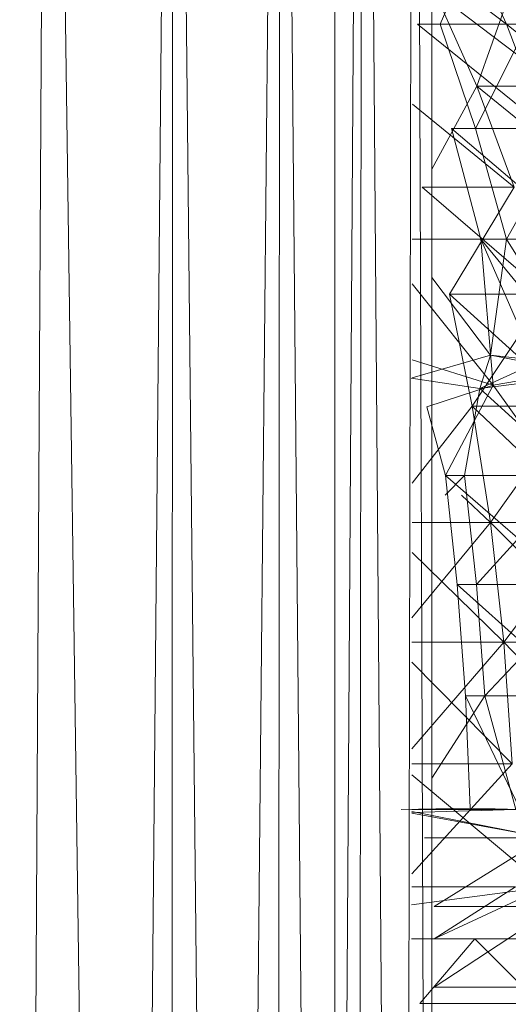
# Model space of a CAD drawing. Units: inches. Extents: x 1098 to 7818, y -2111 to 2641.
# Drawn here: x 5513 to 5528, y 1287 to 1317 of the extents above; entities that cross this region are included whole.
import ezdxf

# ---------------------------------------------------------------- set-up
doc = ezdxf.new("R2010")
doc.units = ezdxf.units.IN
doc.header["$MEASUREMENT"] = 0

msp = doc.modelspace()

# ---------------------------------------------------------------- linework, layer by layer
at = {"lineweight": 9}
for p, q in [((5522.508, 1208.115), (5522.508, 1366.61)), ((5525.508, 1208.115), (5525.508, 1366.61)), ((5524.963, 1363.438), (5524.611, 1201.219)), ((5524.963, 1363.438), (5525.508, 1208.115)), ((5523.365, 1360.482), (5522.286, 1195.544)), ((5523.365, 1360.482), (5523.204, 1197.785)), ((5523.365, 1360.482), (5524.611, 1201.219)), ((5520.822, 1357.943), (5519.751, 1245.446)), ((5520.822, 1357.943), (5520.751, 1245.446)), ((5520.822, 1357.943), (5522.286, 1195.544)), ((5517.508, 1355.996), (5516.417, 1236.781)), ((5517.508, 1355.996), (5517.472, 1250.868)), ((5517.508, 1355.996), (5518.671, 1245.446)), ((5513.649, 1354.771), (5512.771, 1195.999)), ((5513.649, 1354.771), (5515.471, 1225.188)), ((5525.766, 1316.807), (5527.046, 1319.807)), ((5527.811, 1316.807), (5526.433, 1319.807)), ((5527.811, 1316.807), (5524.913, 1319.027)), ((5526.897, 1314.891), (5525.601, 1317.8)), ((5529.414, 1314.891), (5525.601, 1317.8)), ((5526.897, 1314.891), (5525.601, 1317.8)), ((5526.897, 1314.891), (5527.93, 1317.8)), ((5525.067, 1316.807), (5529.041, 1313.584)), ((5525.067, 1316.807), (5527.811, 1316.807)), ((5526.859, 1313.584), (5525.766, 1316.807)), ((5528.474, 1316.807), (5525.766, 1316.807)), ((5526.859, 1313.584), (5528.474, 1316.807)), ((5529.041, 1313.584), (5527.811, 1316.807)), ((5531.807, 1313.584), (5527.811, 1316.807)), ((5527.811, 1316.807), (5530.403, 1316.807)), ((5525.508, 1312.327), (5526.897, 1314.891)), ((5528.048, 1311.77), (5526.897, 1314.891)), ((5530.732, 1311.77), (5526.897, 1314.891)), ((5528.048, 1311.77), (5526.897, 1314.891)), ((5526.897, 1314.891), (5529.414, 1314.891)), ((5529.414, 1314.891), (5526.897, 1314.891)), ((5528.048, 1311.77), (5524.908, 1314.338)), ((5527.023, 1310.165), (5526.112, 1313.584)), ((5530.112, 1310.165), (5526.112, 1313.584)), ((5526.112, 1313.584), (5529.041, 1313.584)), ((5527.81, 1310.165), (5526.859, 1313.584)), ((5529.749, 1313.584), (5526.859, 1313.584)), ((5527.81, 1310.165), (5529.749, 1313.584)), ((5529.045, 1308.462), (5525.206, 1311.77)), ((5525.206, 1311.77), (5528.048, 1311.77)), ((5528.048, 1311.77), (5525.206, 1311.77)), ((5526.05, 1308.462), (5528.048, 1311.77)), ((5527.81, 1310.165), (5524.904, 1310.165)), ((5528.878, 1305.895), (5527.023, 1310.165)), ((5527.407, 1305.649), (5527.023, 1310.165)), ((5527.023, 1310.165), (5529.751, 1306.824)), ((5527.023, 1310.165), (5530.112, 1310.165)), ((5527.316, 1306.578), (5527.81, 1310.165)), ((5530.418, 1305.975), (5527.81, 1310.165)), ((5530.859, 1310.165), (5527.81, 1310.165)), ((5527.316, 1306.578), (5525.508, 1308.975)), ((5527.407, 1305.649), (5524.903, 1308.775)), ((5526.756, 1304.996), (5526.05, 1308.462)), ((5526.756, 1304.996), (5526.05, 1308.462)), ((5529.878, 1304.996), (5526.05, 1308.462)), ((5529.045, 1308.462), (5526.05, 1308.462)), ((5526.05, 1308.462), (5529.045, 1308.462)), ((5526.756, 1304.996), (5529.045, 1308.462)), ((5524.9, 1305.869), (5527.316, 1306.578)), ((5524.9, 1305.869), (5527.316, 1306.578)), ((5526.987, 1305.543), (5527.316, 1306.578)), ((5526.987, 1305.543), (5527.316, 1306.578)), ((5530.418, 1305.975), (5527.316, 1306.578)), ((5527.316, 1306.578), (5528.874, 1306.406)), ((5527.407, 1305.649), (5524.901, 1306.428)), ((5526.987, 1305.543), (5528.874, 1306.406)), ((5526.987, 1305.543), (5530.418, 1305.975)), ((5526.987, 1305.543), (5524.866, 1305.859)), ((5525.351, 1304.974), (5527.407, 1305.649)), ((5525.934, 1302.858), (5527.407, 1305.649)), ((5528.878, 1305.895), (5527.407, 1305.649)), ((5529.385, 1302.858), (5527.407, 1305.649)), ((5526.519, 1302.858), (5526.987, 1305.543)), ((5526.987, 1305.543), (5529.946, 1302.858)), ((5524.897, 1302.621), (5526.756, 1304.996)), ((5527.317, 1301.399), (5526.756, 1304.996)), ((5527.317, 1301.399), (5526.756, 1304.996)), ((5530.541, 1301.399), (5526.756, 1304.996)), ((5529.878, 1304.996), (5526.756, 1304.996)), ((5526.756, 1304.996), (5529.878, 1304.996)), ((5527.317, 1301.399), (5529.878, 1304.996)), ((5525.351, 1304.974), (5525.934, 1302.858)), ((5525.921, 1302.241), (5526.519, 1302.858)), ((5529.385, 1302.858), (5525.934, 1302.858)), ((5525.934, 1302.858), (5529.816, 1299.483)), ((5525.934, 1302.858), (5526.29, 1299.483)), ((5526.519, 1302.858), (5529.946, 1302.858)), ((5526.519, 1302.858), (5526.888, 1299.483)), ((5529.946, 1302.858), (5526.888, 1299.483)), ((5527.317, 1301.399), (5526.42, 1302.241)), ((5524.893, 1298.453), (5527.317, 1301.399)), ((5527.317, 1301.399), (5524.896, 1301.399)), ((5524.896, 1301.399), (5527.317, 1301.399)), ((5527.73, 1297.702), (5527.317, 1301.399)), ((5527.73, 1297.702), (5527.317, 1301.399)), ((5531.029, 1297.702), (5527.317, 1301.399)), ((5530.541, 1301.399), (5527.317, 1301.399)), ((5527.317, 1301.399), (5530.541, 1301.399)), ((5527.73, 1297.702), (5530.541, 1301.399)), ((5527.73, 1297.702), (5524.895, 1300.469)), ((5530.122, 1296.046), (5526.29, 1299.483)), ((5529.816, 1299.483), (5526.29, 1299.483)), ((5526.543, 1296.046), (5526.29, 1299.483)), ((5527.149, 1296.046), (5526.888, 1299.483)), ((5530.388, 1299.483), (5526.888, 1299.483)), ((5527.149, 1296.046), (5530.388, 1299.483)), ((5524.889, 1294.404), (5527.73, 1297.702)), ((5527.73, 1297.702), (5524.892, 1297.702)), ((5524.892, 1297.702), (5527.73, 1297.702)), ((5527.991, 1293.937), (5527.73, 1297.702)), ((5531.336, 1293.937), (5527.73, 1297.702)), ((5527.991, 1293.937), (5527.73, 1297.702)), ((5531.029, 1297.702), (5527.73, 1297.702)), ((5527.73, 1297.702), (5531.029, 1297.702)), ((5527.991, 1293.937), (5524.892, 1297.078)), ((5525.508, 1293.496), (5527.149, 1296.046)), ((5528.239, 1292.533), (5526.543, 1296.046)), ((5526.691, 1292.568), (5526.543, 1296.046)), ((5530.122, 1296.046), (5526.543, 1296.046)), ((5528.103, 1292.533), (5527.149, 1296.046)), ((5527.149, 1296.046), (5530.703, 1296.046)), ((5524.885, 1290.535), (5527.991, 1293.937)), ((5524.888, 1293.937), (5527.991, 1293.937)), ((5527.991, 1293.937), (5524.888, 1293.937)), ((5529.022, 1290.133), (5524.888, 1293.6)), ((5524.557, 1292.533), (5526.691, 1292.568)), ((5524.887, 1292.533), (5528.103, 1292.533)), ((5528.103, 1292.533), (5524.887, 1292.433)), ((5528.239, 1292.533), (5524.887, 1292.533)), ((5528.103, 1292.533), (5524.887, 1292.433)), ((5528.239, 1292.533), (5526.691, 1292.568)), ((5524.887, 1292.468), (5529, 1291.655)), ((5524.887, 1292.419), (5529, 1291.655)), ((5525.283, 1291.655), (5529, 1291.655)), ((5525.583, 1289.533), (5529, 1291.655)), ((5525.583, 1289.533), (5529, 1291.655)), ((5524.884, 1289.583), (5529.022, 1290.133)), ((5524.885, 1290.133), (5528.097, 1290.133)), ((5525.575, 1288.533), (5529.022, 1290.133)), ((5525.575, 1288.533), (5528.097, 1290.133)), ((5525.583, 1289.533), (5529.371, 1289.533)), ((5529.371, 1289.533), (5525.583, 1287.033)), ((5529.371, 1289.533), (5525.583, 1289.533)), ((5531.758, 1288.533), (5524.883, 1288.533)), ((5526.841, 1288.533), (5525.141, 1286.533)), ((5530.406, 1288.533), (5526.841, 1288.533)), ((5526.841, 1288.533), (5528.819, 1286.533)), ((5529.371, 1287.033), (5525.583, 1287.033)), ((5528.819, 1286.533), (5525.141, 1286.533))]:
    msp.add_line(p, q, dxfattribs=at)

doc.saveas('drawing.dxf')
